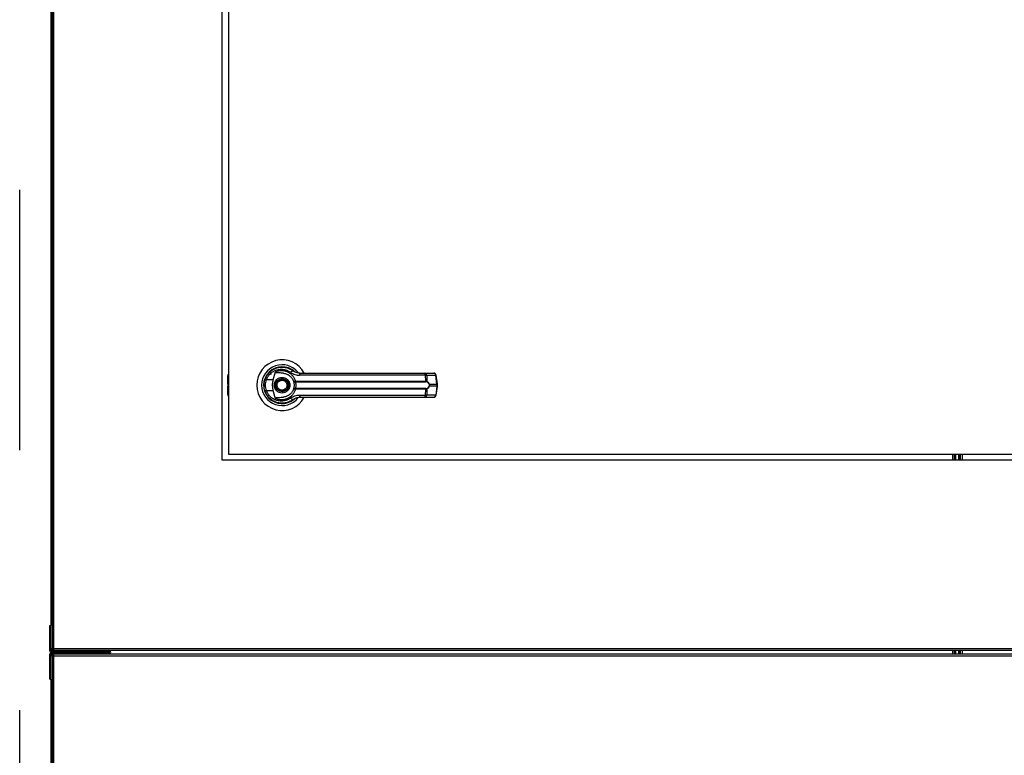
# Model space of a CAD drawing. Units: inches. Extents: x 0.3 to 10.6, y 0.4 to 8.2.
# Drawn here: x 5.8 to 6.2, y 3.2 to 3.5 of the extents above; entities that cross this region are included whole.
import ezdxf

# ---------------------------------------------------------------- set-up
doc = ezdxf.new("R2010")
doc.units = ezdxf.units.IN
doc.header["$MEASUREMENT"] = 0
doc.linetypes.add('HIDDEN', pattern=[0.07500000000000001, 0.05, -0.025])
doc.layers.add('SERVICE_AREA_LINE', color=7, linetype='HIDDEN')
doc.styles.add('SLDTEXTSTYLE0', font='GOTHIC.TTF', dxfattribs={"width": 0.913})
doc.dimstyles.new('SLDDIMSTYLE1', dxfattribs={"dimtxt": 0.08333333333333333, "dimasz": 0.1, "dimexe": 0, "dimexo": 0.0625, "dimgap": 0.02083333333333333, "dimtad": 0, "dimtih": 1, "dimtoh": 1, "dimlfac": 85, "dimrnd": 1e-09, "dimzin": 12, "dimdsep": 46, "dimlunit": 5, "dimtxsty": 'SLDTEXTSTYLE0', "dimsah": 1, "dimcen": 0.09, "dimadec": 0, "dimazin": 3, "dimtfac": 1, "dimtdec": 3, "dimtofl": 0, "dimtmove": 0, "dimatfit": 3, "dimfxl": 1, "dimfrac": 2, "dimtolj": 1, "dimtzin": 12, "dimarcsym": 0})

# ---------------------------------------------------------------- blocks, each defined once
blk = doc.blocks.new('_D_1')
at = {"layer": 'SERVICE_AREA_LINE'}
for p, q in [((5.818831608235808, 3.115510993689677), (5.818831608235808, 4.82019559458524)), ((7.889586902355529, 3.679041581930847), (7.889586902355529, 4.82019559458524)), ((5.818831608235808, 4.695195594585241), (6.493641010972524, 4.695195594585241)), ((7.889586902355529, 4.695195594585241), (7.12774591907185, 4.69519559458524))]:
    blk.add_line(p, q, dxfattribs=at)
for points in [[(5.818831608235808, 4.695195594585241), (5.918831608235807, 4.680195594585241), (5.918831608235807, 4.71019559458524)], [(7.889586902355529, 4.695195594585241), (7.78958690235553, 4.71019559458524), (7.78958690235553, 4.680195594585241)]]:
    blk.add_solid(points, dxfattribs=at)
at = {"layer": 'SERVICE_AREA_LINE', "char_height": 0.08333333333333333, "attachment_point": 1, "style": 'SLDTEXTSTYLE0'}
for s, insert in [(' Overall', (6.712776812830375, 4.735437200209445)), ('176"', (6.493641010972524, 4.735437200209445))]:
    blk.add_mtext(s, dxfattribs=dict(at, insert=insert))

msp = doc.modelspace()

# ---------------------------------------------------------------- linework, layer by layer
at = {"color": 7, "linetype": 'Continuous', "lineweight": 25}
for p, q in [((5.83083153120599, 3.69581156318473), (5.83083153120599, 3.248103545498896)), ((5.831302184278769, 3.695963735858191), (5.831302184278769, 3.238983013369865)), ((5.832008053457842, 3.239135130828278), (5.832008053457842, 3.69581156318473)), ((5.896650960971968, 3.31159096769462), (5.896650960971968, 3.641002787085487)), ((5.899004005475671, 3.63864985301188), (5.899004005475671, 3.313943956983276)), ((5.898749132812139, 3.341545794046067), (5.898749132812139, 3.344004133647118)), ((5.914646649554826, 3.345359994376256), (5.915475317001596, 3.344531382144534)), ((5.916239272411612, 3.34243293422912), (5.917112774477705, 3.345603658384958)), ((5.921908091003369, 3.344425755756895), (5.921920238314021, 3.344446792690346)), ((5.922186153987239, 3.344265797761607), (5.921913833368404, 3.344435749680661)), ((5.974721063962222, 3.344200699219513), (5.926343405413297, 3.344200699219513)), ((5.974433724850214, 3.345046317686151), (5.977900567310758, 3.345046317686151)), ((5.974836573843527, 3.3419689621772), (5.974721063962222, 3.344200699219513)), ((5.975148207576842, 3.344200699219513), (5.975266367780472, 3.341910268580724)), ((5.975148207576842, 3.344200699219513), (5.978615050037384, 3.344200699219513)), ((5.979064500531569, 3.340818225352963), (5.978615050037384, 3.344200699219513)), ((5.979268354490356, 3.340859470994137), (5.978818903996173, 3.344241944860687)), ((5.898749132812139, 3.340815298955397), (5.898749132812139, 3.341545794046067)), ((5.898749132812139, 3.340815298955397), (5.898749132812139, 3.340013742097403)), ((5.898749132812139, 3.339283247006733), (5.898749132812139, 3.340013742097403)), ((5.898749132812139, 3.336824907405682), (5.898749132812139, 3.339283247006733)), ((5.916239272411612, 3.34243293422912), (5.913567526648397, 3.34243293422912)), ((5.924548253758884, 3.341946213577249), (5.924739297826437, 3.3419689621772)), ((5.924768893092392, 3.341740758382058), (5.924622021063581, 3.341735016017022)), ((5.924739297826437, 3.3419689621772), (5.974836573843527, 3.3419689621772)), ((5.924768893092392, 3.341740758382058), (5.974796377288274, 3.341740758382058)), ((5.97617653263872, 3.340818225352963), (5.979064500531569, 3.340818225352963)), ((5.979064500531569, 3.340010815699836), (5.97617653263872, 3.340010815699836)), ((5.979064500531569, 3.340010815699836), (5.978615050037384, 3.336628341833287)), ((5.978818903996173, 3.336587096192113), (5.979268354490356, 3.339969570058662)), ((5.979064500531569, 3.340818225352963), (5.979064500531569, 3.340010815699836)), ((5.979268354490356, 3.339969625273711), (5.979268354490356, 3.340859415779089)), ((5.912891031875088, 3.338411953542578), (5.913093560672712, 3.337829213921494)), ((5.913567526648397, 3.33839610682368), (5.916239272411612, 3.33839610682368)), ((5.917112774477705, 3.335225382667842), (5.916239272411612, 3.33839610682368)), ((5.924739297826437, 3.338860078875599), (5.924548253758884, 3.338882827475551)), ((5.924768893092392, 3.339088282670743), (5.924622021063581, 3.339094025035779)), ((5.974836573843527, 3.338860078875599), (5.924739297826437, 3.338860078875599)), ((5.974796377288274, 3.339088282670743), (5.924768893092392, 3.339088282670743)), ((5.926343405413297, 3.336628341833287), (5.974721063962222, 3.336628341833287)), ((5.974433724850214, 3.335782723366649), (5.977900567310758, 3.335782723366649)), ((5.974721063962222, 3.336628341833287), (5.974836573843527, 3.338860078875599)), ((5.975266367780472, 3.338918772472076), (5.975148207576842, 3.336628341833287)), ((5.978615050037384, 3.336628341833287), (5.975148207576842, 3.336628341833287)), ((5.917155842215477, 3.333950743274937), (5.917044749538044, 3.333950743274937)), ((5.922139773346561, 3.333950743274937), (5.922058055074892, 3.333950743274937)), ((5.922301001287964, 3.334016670042758), (5.922139773346561, 3.333950743274937)), ((5.923504689343641, 3.334617299339531), (5.923790261574099, 3.334820601147834)), ((5.899004005475671, 3.313943956983276), (6.459003971445533, 3.313943956983276)), ((6.177890466579004, 3.31159096769462), (6.177890466579004, 3.313943956983276)), ((6.178361009221686, 3.31159096769462), (6.178361009221686, 3.313943956983276)), ((6.179348475147729, 3.313943956983276), (6.179348475147729, 3.31159096769462)), ((6.179646857269421, 3.313943956983276), (6.179646857269421, 3.31159096769462)), ((6.180117510342201, 3.31159096769462), (6.180117510342201, 3.313943956983276)), ((6.46135690551914, 3.31159096769462), (5.896650960971968, 3.31159096769462)), ((5.830361098993404, 3.248103545498896), (5.83083153120599, 3.248103545498896)), ((5.830361098993404, 3.238515341909701), (5.830361098993404, 3.248103545498896)), ((5.83083153120599, 3.238515341909701), (5.83083153120599, 3.248103545498896)), ((5.83083153120599, 3.238515341909701), (5.830361098993404, 3.238515341909701)), ((5.831066968172476, 3.238280015373311), (5.831066968172476, 3.237809472730629)), ((5.853396596336354, 3.238280015373311), (5.831066968172476, 3.238280015373311)), ((5.853396596336354, 3.237809472730629), (5.831066968172476, 3.237809472730629)), ((5.831066968172476, 3.237763147304999), (5.853396596336354, 3.237763147304999)), ((5.831066968172476, 3.237292549447268), (5.831066968172476, 3.237763147304999)), ((5.831066968172476, 3.237292549447268), (5.853396596336354, 3.237292549447268)), ((5.831772837351549, 3.238983013369865), (5.831302184278769, 3.238983013369865)), ((5.831302184278769, 3.238476028795222), (5.831302184278769, 3.238280015373311)), ((5.831302184278769, 3.237809472730629), (5.831302184278769, 3.237763147304999)), ((5.831302184278769, 3.237292549447268), (5.831302184278769, 3.237096536025358)), ((5.831537400385063, 3.238899804291888), (5.831537400385063, 3.238429206434157)), ((5.831537400385063, 3.238899804291888), (5.831855880784381, 3.238899804291888)), ((5.831537400385063, 3.238429206434157), (5.831855880784381, 3.238429206434157)), ((5.831537400385063, 3.236672760528692), (5.831537400385063, 3.237143358386423)), ((5.831855880784381, 3.237143358386423), (5.831537400385063, 3.237143358386423)), ((5.831772837351549, 3.238899804291888), (5.831772837351549, 3.238983013369865)), ((5.831939145077406, 3.238983013369865), (5.831772837351549, 3.238983013369865)), ((5.831772837351549, 3.238280015373311), (5.831772837351549, 3.238429206434157)), ((5.831772837351549, 3.237763147304999), (5.831772837351549, 3.237809472730629)), ((5.831772837351549, 3.237143358386423), (5.831772837351549, 3.237292549447268)), ((5.831855880784381, 3.238899804291888), (5.831855880784381, 3.238429206434157)), ((6.526151985706726, 3.238429206434157), (5.831855880784381, 3.238429206434157)), ((5.831855880784381, 3.237143358386423), (6.526151985706726, 3.237143358386423)), ((5.831855880784381, 3.236672760528692), (5.831855880784381, 3.237143358386423)), ((6.525999813033265, 3.239135130828278), (5.832008053457842, 3.239135130828278)), ((5.853396596336354, 3.237809472730629), (5.853396596336354, 3.238280015373311)), ((5.853396596336354, 3.237763147304999), (5.853396596336354, 3.237292549447268)), ((6.177890466579004, 3.237143358386423), (6.177890466579004, 3.238429206434157)), ((6.178361009221686, 3.237143358386423), (6.178361009221686, 3.238429206434157)), ((6.179348475147729, 3.238429206434157), (6.179348475147729, 3.237143358386423)), ((6.179646857269421, 3.238429206434157), (6.179646857269421, 3.237143358386423)), ((6.180117510342201, 3.237143358386423), (6.180117510342201, 3.238429206434157)), ((5.830361098993404, 3.227469019321684), (5.830361098993404, 3.237057222910879)), ((5.83083153120599, 3.237057222910879), (5.830361098993404, 3.237057222910879)), ((5.83083153120599, 3.227469019321684), (5.83083153120599, 3.237057222910879)), ((5.831302184278769, 3.236589551450714), (5.831302184278769, 2.779608891079318)), ((5.831772837351549, 3.236589551450714), (5.831302184278769, 3.236589551450714)), ((5.831855880784381, 3.236672760528692), (5.831537400385063, 3.236672760528692)), ((5.831772837351549, 3.236589551450714), (5.831772837351549, 3.236672760528692)), ((5.831772837351549, 3.236589551450714), (5.831939145077406, 3.236589551450714)), ((5.832008053457842, 2.779760994733969), (5.832008053457842, 3.23643748920735)), ((5.832008053457842, 3.23643748920735), (6.525999813033265, 3.23643748920735)), ((5.830361098993404, 3.227469019321684), (5.83083153120599, 3.227469019321684)), ((5.83083153120599, 3.227469019321684), (5.83083153120599, 2.779760994733969))]:
    msp.add_line(p, q, dxfattribs=at)
at = {"color": 8, "linetype": 'Continuous', "lineweight": 25}
for p, q in [((5.898749132812139, 3.341545794046067), (5.899004005475671, 3.341691893064201)), ((5.899004005475671, 3.340961397973531), (5.898749132812139, 3.340815298955397)), ((5.898749132812139, 3.340013742097403), (5.899004005475671, 3.339867643079269)), ((5.899004005475671, 3.339137147988599), (5.898749132812139, 3.339283247006733)), ((6.177184597399932, 3.31159096769462), (6.177184597399932, 3.313943956983276)), ((6.179583801684119, 3.31159096769462), (6.179583801684119, 3.313943956983276)), ((6.180823379521272, 3.313943956983276), (6.180823379521272, 3.31159096769462)), ((5.832478706530622, 3.238429206434157), (5.832478706530622, 3.238280015373311)), ((5.832478706530622, 3.237809472730629), (5.832478706530622, 3.237763147304999)), ((5.832478706530622, 3.237292549447268), (5.832478706530622, 3.237143358386423)), ((6.177184597399932, 3.237143358386423), (6.177184597399932, 3.238429206434157)), ((6.179583801684119, 3.237143358386423), (6.179583801684119, 3.238429206434157)), ((6.180823379521272, 3.238429206434157), (6.180823379521272, 3.237143358386423))]:
    msp.add_line(p, q, dxfattribs=at)
at = {"color": 7, "linetype": 'Continuous', "lineweight": 25, "flags": 128}
for points in [[(5.912599938139788, 3.340572628817566), (5.912618711256252, 3.339879127809342), (5.912657582650343, 3.339505432361598)], [(5.912988210360315, 3.34271734694356), (5.912782147799591, 3.342008109646534), (5.912683423293006, 3.34150256066315)]]:
    msp.add_lwpolyline(points, dxfattribs=at)
at = {"color": 7, "linetype": 'Continuous', "lineweight": 25}
for radius in [0.002547475683186059, 0.002362204724408584]:
    msp.add_circle((5.919592196471139, 3.340414523101484), radius, dxfattribs=at)
for centre, radius, start, end in [((5.919592196471139, 3.340414523101483), 0.009726725335804008, 28.60337455696835, 180), ((5.91959219647114, 3.340414523101483), 0.007838719964819774, 37.89041259384922, 180), ((5.91959219647114, 3.340414523101483), 0.007086614173228159, 46.61992919322577, 311.3137341571034), ((5.899675568402587, 3.344004147927789), 0.0009263547938864747, 136.4688478322885, 179.9999999998627), ((5.91959219647114, 3.340414523101483), 0.006993978693839808, 50.7469114160067, 65.64642776663595), ((5.924073164694001, 3.344802589993158), 0.001211025338056849, 104.943243905992, 155.1097252893397), ((5.927459180192689, 3.344387230671753), 0.001131259183831461, 144.3654181193859, 189.4907481455401), ((5.973839827671281, 3.34437288505821), 0.0008979005309722687, 348.9441981524873, 48.59107536686832), ((5.974327977038243, 3.344232318121247), 0.000820839747697036, 357.7924096095547, 82.59808073729555), ((5.977794675709877, 3.344232196630653), 0.0008209787598605802, 357.80126864581, 82.58922170078748), ((5.977900611572384, 3.344119942277028), 0.0009263547938864747, 7.568826313228532, 90), ((5.919592196471139, 3.340414523101483), 0.00972672533580364, 180, 331.471099785615), ((5.91959219647114, 3.340414523101483), 0.007838719964819774, 180, 322.3044359959845), ((5.914732606939207, 3.346212639725531), 0.003955197305271774, 244.2461524125676, 252.8682785493051), ((5.924922036103449, 3.341958287124667), 0.0003739772876200479, 181.8500683254673, 216.6566124877449), ((5.925346890721241, 3.341931738639254), 0.0006087320573072107, 176.4942161619971, 198.2844345609163), ((5.974379720749755, 3.341931791686875), 0.0004583627326041507, 335.3689666593846, 4.65145452035982), ((5.974965132874267, 3.341953509094543), 0.0003043225439429202, 302.3312108291886, 351.8313250241716), ((5.975870960861196, 3.341244965343271), 0.0005248629635881849, 292.6338175355822, 305.604966299275), ((5.975870960861187, 3.339584075709511), 0.0005248629636079303, 54.39503370095943, 67.36618246416177), ((5.899675568402595, 3.336824898275172), 0.0009263547938864747, 179.9999999998627, 223.5311521669337), ((5.914725352148927, 3.334634872756727), 0.003935408694924014, 107.1100026068227, 115.7755664313128), ((5.924073164694001, 3.33602645105964), 0.001211025338055501, 204.8902747105658, 255.0567560939817), ((5.924922036103452, 3.338870753928132), 0.0003739772876236274, 143.3433875124171, 178.149931674415), ((5.925346890721246, 3.338897302413546), 0.0006087320573125298, 161.7155654391624, 183.505783837973), ((5.927459180192691, 3.336441810381047), 0.001131259183832986, 170.5092518544533, 215.6345818805625), ((5.97383982767128, 3.33645615599459), 0.0008979005309727976, 311.4089246331937, 11.05580184755833), ((5.974327977038241, 3.336596722931553), 0.0008208397476974994, 277.4019192628282, 2.207590390472333), ((5.974379720749752, 3.338897249365924), 0.0004583627326070173, 355.3485454797787, 24.63103334067926), ((5.974965132874263, 3.338875531958255), 0.0003043225439475467, 8.168674976124276, 57.66878917037405), ((5.977794675709876, 3.336596844422147), 0.0008209787598615018, 277.4107782992788, 2.19873135425039), ((5.977900611572381, 3.33670910392594), 0.0009263547938866567, 270.0000000000008, 352.4311736868067), ((5.919592196471141, 3.340414523101484), 0.006947660954145136, 300.6054065056321, 306.892964289593), ((5.83106690235345, 3.238515329030105), 0.0007058823529408897, 180, 270.0000000000008), ((5.83106690235345, 3.237057246584529), 0.0007058823529408897, 90, 180), ((5.83106690235345, 3.238515329030105), 0.0002352941176475554, 180, 270.0000000000008), ((5.83106690235345, 3.237057246584529), 0.0002352941176475554, 90, 180), ((5.853396684660073, 3.237786287807317), 0.0004937471051413844, 270.0000000000008, 90), ((5.853396684660073, 3.237786287807317), 2.315886984716187e-05, 270.0000000000008, 90)]:
    msp.add_arc(centre, radius, start, end, dxfattribs=at)
at = {"color": 8, "linetype": 'Continuous', "lineweight": 25}
for centre, radius, start, end in [((5.978554395397133, 3.345024871357006), 0.000826401051308261, 274.2090733936993, 288.6673349400155), ((5.979003845891337, 3.341642397490357), 0.0008264010512081963, 274.2090733928499, 288.6673349408031), ((5.979003845891337, 3.339186643562443), 0.0008264010512077534, 71.33266505918783, 85.7909266071487), ((5.97855439539713, 3.33580416969578), 0.0008264010513229978, 71.33266506013553, 85.79092660619189)]:
    msp.add_arc(centre, radius, start, end, dxfattribs=at)
at = {"color": 7, "linetype": 'Continuous', "lineweight": 25}
for points, knots in [([(5.913014051002979, 3.342650315874772), (5.913230195614775, 3.343165111067024), (5.913663139458299, 3.344196260570629), (5.914747740310549, 3.345480243953668), (5.916066542909125, 3.346477188712494), (5.917574188474473, 3.347128511494475), (5.919182428192671, 3.347414556503588), (5.92080601128061, 3.347315213650347), (5.922385204754603, 3.346864041038299), (5.923301137522206, 3.346270557697812), (5.923760887168337, 3.345972660553587)], [0, 0, 0, 0, 0.1247381719956649, 0.2498541285347386, 0.3749449279578951, 0.4996776580205111, 0.6246171221219728, 0.7497499757635829, 0.8743877671417669, 1, 1, 1, 1]), ([(5.913567526648397, 3.34243293422912), (5.913760044831992, 3.342885536057056), (5.914144089114252, 3.343788407364652), (5.915102358968606, 3.344902275103115), (5.916259951173435, 3.345761733229394), (5.91757915400165, 3.346319981238456), (5.918982788171905, 3.346562311864176), (5.920398811238472, 3.346473565381091), (5.921774223914755, 3.346082831506425), (5.92257513240062, 3.345568724644238), (5.922974624878756, 3.345312288574417)], [0, 0, 0, 0, 0.12499102783415, 0.2493379517559604, 0.3739738366436045, 0.4993307021516419, 0.6244330914114296, 0.7496511360357364, 0.8751261975259316, 1, 1, 1, 1]), ([(5.916581605711851, 3.340414548133924), (5.916621811203331, 3.340793240232399), (5.916683662195013, 3.341375809452928), (5.917059108259387, 3.342076881578687), (5.917447562300846, 3.342558633280391), (5.917929942451328, 3.342949676157913), (5.918630918443185, 3.343313243200752), (5.919592210062451, 3.343497859060059), (5.920553505799264, 3.343313352428519), (5.921254409599131, 3.342949618772955), (5.921736729178462, 3.34255856953056), (5.922125435644391, 3.342076957173532), (5.922500838797106, 3.341375792152693), (5.922562703056657, 3.340793233416913), (5.922602917172755, 3.340414548133924)], [0, 0, 0, 0, 0.1197246691807878, 0.1841810470397243, 0.2499901645307816, 0.3158194617766883, 0.380278347569655, 0.4999915048516572, 0.6197276859714986, 0.6841657595623905, 0.7499950568082971, 0.8158189529602757, 0.8802753308192123, 1, 1, 1, 1]), ([(5.920210117834185, 3.345004906399832), (5.919592923297293, 3.345055627788012), (5.918830614049349, 3.345118274783355), (5.917970550630388, 3.345132094361586), (5.917640497409984, 3.345155449976942), (5.917410391559192, 3.345193589368973), (5.917249747606279, 3.345257674183262), (5.917161414658302, 3.345324798636266), (5.91711230364016, 3.345402231124245), (5.917091087559738, 3.3454971943453), (5.917104709676638, 3.345564067176013), (5.917112774477705, 3.345603658384958)], [0, 0, 0, 0, 0.5495596702671526, 0.678772078980594, 0.763287053968041, 0.8433896767943498, 0.8845964980967755, 0.9157188573417178, 0.9401055621043688, 0.9645402597718445, 1, 1, 1, 1]), ([(5.917112774477705, 3.345603658384958), (5.917487106039281, 3.345736158617529), (5.918236908014879, 3.34600156219646), (5.919425774744068, 3.346090807856763), (5.920603955267912, 3.345950381853587), (5.921729589875437, 3.345563605542185), (5.922756971942543, 3.344948552099992), (5.923632551511945, 3.344123001854041), (5.924336347934801, 3.343125009345582), (5.924604981604419, 3.342354310061281), (5.924739297826437, 3.3419689621772)], [0, 0, 0, 0, 0.1248634468119305, 0.2501067735398647, 0.3747048278297021, 0.4999259624711635, 0.6246884570691149, 0.7495450317312371, 0.8747730871874068, 1, 1, 1, 1]), ([(5.920210117834185, 3.345004906399832), (5.920619294391839, 3.34491710808212), (5.921436433139997, 3.344741772017325), (5.922533223373291, 3.344060951626239), (5.923433317473986, 3.343136545673884), (5.923786040808158, 3.342347478973632), (5.923955464998988, 3.341968465241765)], [0, 0, 0, 0, 0.2509836744508958, 0.5012224716018596, 0.7604213530369405, 1, 1, 1, 1]), ([(5.922974624878756, 3.345312288574417), (5.92348958908874, 3.344991942491635), (5.924518580392474, 3.344351833282148), (5.925735499827994, 3.344251046644475), (5.926343405413297, 3.344200699219514)], [0, 0, 0, 0, 0.5004553567316137, 1, 1, 1, 1]), ([(5.926539750125498, 3.345046317686151), (5.926038766838269, 3.345091747823902), (5.925287793966508, 3.345159847502837), (5.924441169898362, 3.345534224377773), (5.924034928024253, 3.345776222615165), (5.92383904512068, 3.345914971087076), (5.923783332656859, 3.345955862691631), (5.923766551298792, 3.34596842160457), (5.923760887168337, 3.345972660553587)], [0, 0, 0, 0, 0.5001394182388401, 0.7497079139570876, 0.9299994835398874, 0.9787622039130917, 0.99283170961757, 1, 1, 1, 1]), ([(5.926539750125497, 3.345046317686151), (5.92867736044917, 3.345046317686151), (5.932953203977059, 3.345046317686151), (5.939459868871944, 3.34504631768615), (5.943815714499277, 3.345046317686151), (5.945993336846985, 3.345046317686151)], [0, 0, 0, 0, 0.3332992457038293, 0.6666956118285106, 1, 1, 1, 1]), ([(5.945993336846985, 3.345046317686151), (5.94839978252107, 3.345046317686151), (5.953220249679416, 3.345046317686151), (5.96040639349326, 3.345046317686151), (5.967514893185191, 3.345046317686151), (5.972129869784831, 3.345046317686151), (5.974433724850214, 3.345046317686151)], [0, 0, 0, 0, 0.2496065671845359, 0.4999989289503449, 0.7503931005142205, 1, 1, 1, 1]), ([(5.974721063962222, 3.344200699219513), (5.974815570061002, 3.344202630607448), (5.974978306639711, 3.344205956397727), (5.975098016772364, 3.344202252253936), (5.975148207576842, 3.344200699219513)], [0, 0, 0, 0, 0.5807305249293563, 1, 1, 1, 1]), ([(5.912644551898915, 3.340414548133924), (5.912661045238863, 3.340803503567728), (5.912693296302425, 3.341564066707608), (5.912908771027866, 3.342293780849445), (5.913014051002979, 3.342650315874772)], [0, 0, 0, 0, 0.5114045283143788, 1, 1, 1, 1]), ([(5.913014051002979, 3.338178725178028), (5.912908771022138, 3.338535260232439), (5.912693291071405, 3.339264992089772), (5.912661043721102, 3.340025574072484), (5.912644551898915, 3.340414548133924)], [0, 0, 0, 0, 0.4885836500462107, 1, 1, 1, 1]), ([(5.913567526648397, 3.33839610682368), (5.913475061976607, 3.338726230781074), (5.91329003010698, 3.339386844741665), (5.913219475757836, 3.340415895230173), (5.913290568479213, 3.341444384111144), (5.913475164825233, 3.342103266064955), (5.913567526648397, 3.34243293422912)], [0, 0, 0, 0, 0.250186679203684, 0.5006507687005658, 0.7501532051257058, 1, 1, 1, 1]), ([(5.916239272411612, 3.33839610682368), (5.916147149812179, 3.338812491963332), (5.915960227040864, 3.339657364608222), (5.915939843313241, 3.341031030417535), (5.916135432897818, 3.341946765680457), (5.916239272411612, 3.34243293422912)], [0, 0, 0, 0, 0.3131139610763798, 0.6353286783183257, 1, 1, 1, 1]), ([(5.922602917172754, 3.340414548133924), (5.922562706765126, 3.340035842771827), (5.922500849251302, 3.339453262948524), (5.922125432412375, 3.338752088191336), (5.921736749018637, 3.338270463630978), (5.921254375690251, 3.337879493636725), (5.920553533746959, 3.337515652828862), (5.919592210060433, 3.337331206322822), (5.918630890511211, 3.337515762066196), (5.917929976358787, 3.3378794362584), (5.917447542468535, 3.338270399889102), (5.917059111490905, 3.338752163785642), (5.916683651739722, 3.339453245647423), (5.916621807494342, 3.340035835955931), (5.916581605711851, 3.340414548133924)], [0, 0, 0, 0, 0.1197292860035305, 0.1841850506102292, 0.2500083204990984, 0.3158332971538285, 0.3802734535793958, 0.5000084955027223, 0.6197205138072633, 0.6841814813664855, 0.7500064580212156, 0.815814949389771, 0.8802707139964696, 1, 1, 1, 1]), ([(5.917838079353824, 3.339687089870917), (5.917769985495656, 3.339917470214457), (5.917665237974884, 3.340271860029774), (5.91771454684261, 3.340771109257882), (5.917824582927966, 3.341145617432634), (5.91801107846173, 3.341490026933069), (5.918331628962888, 3.341871317961093), (5.918847213263, 3.342211046711902), (5.919451939717221, 3.342335754547693), (5.919948168758801, 3.342293311072589), (5.92032369466514, 3.342181866008386), (5.920666520776463, 3.341995216634521), (5.921054700494746, 3.341677355865568), (5.921231509232388, 3.341352877764787), (5.921346443530783, 3.341141951181883)], [0, 0, 0, 0, 0.1197345805256234, 0.1841854874760988, 0.2500028826674526, 0.315817414237023, 0.3802700450660358, 0.5000167275358939, 0.6197111492673051, 0.6841898248009318, 0.7499805083395569, 0.8158239745904057, 0.8802766054194184, 1, 1, 1, 1]), ([(5.921346443530783, 3.341141951181883), (5.92141444144258, 3.340911565446848), (5.921519038421305, 3.340557177331251), (5.921469748192951, 3.340057953613592), (5.921359726932399, 3.339683441286128), (5.921173242910439, 3.339339013768428), (5.920852660828275, 3.338957848306793), (5.920337245768608, 3.338617880115507), (5.919732491931276, 3.338493276182295), (5.919236226433863, 3.338535789022291), (5.918860706939859, 3.338647068284103), (5.918517968206986, 3.338833899123338), (5.918129813850952, 3.339151668394223), (5.917953010288254, 3.339476156672285), (5.917838079353823, 3.339687089870917)], [0, 0, 0, 0, 0.1197316625909104, 0.1841758053137507, 0.2500046500942005, 0.3158217267003539, 0.3802697429335256, 0.4999951087515608, 0.6197305439855252, 0.6841746867083656, 0.7500035314888153, 0.8158168525352729, 0.8802719757364019, 0.9999999999999999, 0.9999999999999999, 0.9999999999999999, 0.9999999999999999]), ([(5.923955464998988, 3.341968465241765), (5.923967672158015, 3.341955170377901), (5.923992145933689, 3.341928515894648), (5.924117539693945, 3.341911881563596), (5.92429998236219, 3.341911499941527), (5.924464983318141, 3.341934570593865), (5.924548253758884, 3.341946213577249)], [0, 0, 0, 0, 0.2465956361061026, 0.4943923698770861, 0.7448368104215611, 1, 1, 1, 1]), ([(5.923955464998988, 3.341968465241765), (5.923974711008567, 3.34193535752533), (5.924013152997699, 3.341869228156009), (5.924159028151388, 3.341792005988183), (5.924361884641242, 3.341735730494946), (5.9245347363759, 3.341735255748859), (5.924622021063581, 3.341735016017022)], [0, 0, 0, 0, 0.2485181104406226, 0.49639019776085, 0.7456928946164754, 1, 1, 1, 1]), ([(5.923955464998988, 3.341968465241765), (5.923989462879982, 3.34186766552245), (5.924057145364623, 3.341666994914317), (5.924148402013819, 3.341278694432768), (5.924211524924223, 3.34085736472862), (5.924219859856121, 3.34056224035544), (5.924224030994529, 3.340414548133924)], [0, 0, 0, 0, 0.2511432065986565, 0.4999722255132188, 0.7497657952229287, 0.9999999999999999, 0.9999999999999999, 0.9999999999999999, 0.9999999999999999]), ([(5.924224030994529, 3.340414548133924), (5.924219937825132, 3.340267288846438), (5.924211735753497, 3.339972204253573), (5.924148304863889, 3.339549917762419), (5.92405687625058, 3.339161324616794), (5.923989226554532, 3.338960700278011), (5.923955464998988, 3.338860575811036)], [0, 0, 0, 0, 0.2494947664414164, 0.4999485114588454, 0.7504420996272394, 1, 1, 1, 1]), ([(5.924622021063581, 3.341735016017022), (5.924632650425114, 3.341710555899169), (5.924655200849148, 3.341658663221716), (5.924730734386197, 3.341502978643975), (5.924831577521743, 3.341238688682209), (5.924917043080327, 3.340848953292856), (5.924948241088703, 3.340414414148488), (5.924916966469269, 3.339979589644583), (5.924831490713133, 3.33958983907835), (5.924730548219073, 3.339325677458318), (5.924655144626876, 3.33917025180729), (5.92463264903636, 3.339118483034017), (5.924622021063581, 3.339094025035779)], [0, 0, 0, 0, 0.04676918752987006, 0.09922185894441848, 0.2197817352615081, 0.3557650459537673, 0.5001010678753812, 0.6442401954573995, 0.7805267529643106, 0.9010064747825438, 0.95323081247013, 1, 1, 1, 1]), ([(5.975127888439021, 3.341696365483124), (5.975079377141257, 3.341709720980926), (5.974980453979699, 3.341736955215582), (5.974858517091538, 3.341739474525776), (5.974796377288274, 3.341740758382058)], [0, 0, 0, 0, 0.490393725793361, 1, 1, 1, 1]), ([(5.974836573843527, 3.3419689621772), (5.974919233137528, 3.341967466873992), (5.975083825552254, 3.341964489404018), (5.975205699605085, 3.341928288950309), (5.975266367780472, 3.341910268580724)], [0, 0, 0, 0, 0.5022059743002154, 1, 1, 1, 1]), ([(5.976072949207873, 3.340760525627358), (5.976017075405787, 3.340875946148366), (5.975905259411441, 3.34110692846642), (5.975596977615233, 3.341463600924508), (5.975315414321281, 3.341603314137181), (5.975127888439021, 3.341696365483124)], [0, 0, 0, 0, 0.2501358604560082, 0.5005778900689344, 0.9999999999999999, 0.9999999999999999, 0.9999999999999999, 0.9999999999999999]), ([(5.975127888439021, 3.339132675569677), (5.975316051353863, 3.339226156103263), (5.975598223109069, 3.339366340827028), (5.975906310234068, 3.339723637415248), (5.976017558149473, 3.339953877429494), (5.976072949207873, 3.340068515425441)], [0, 0, 0, 0, 0.5012376079728997, 0.7516629710825369, 1, 1, 1, 1]), ([(5.975266367780472, 3.341910268580724), (5.975444894195498, 3.341792418431202), (5.975713291048018, 3.341615242357867), (5.976013319456411, 3.341203831445404), (5.976122037134503, 3.340946975973097), (5.97617653263872, 3.340818225352963)], [0, 0, 0, 0, 0.4976757787268137, 0.7482064352524943, 1, 1, 1, 1]), ([(5.97617653263872, 3.340010815699836), (5.976122640485076, 3.33988329877408), (5.976014563857263, 3.339627573248319), (5.975714942723861, 3.339215290513029), (5.975445707484562, 3.339037320015816), (5.975266367780472, 3.338918772472076)], [0, 0, 0, 0, 0.2493004452641625, 0.4999531400214351, 1, 1, 1, 1]), ([(5.976072949207873, 3.340760525627358), (5.976092118653422, 3.340705373556696), (5.976130374880775, 3.340595307245756), (5.976147628985465, 3.340414990643523), (5.976130138434097, 3.340234383003451), (5.976092112950821, 3.340124096587111), (5.976072949207873, 3.340068515425441)], [0, 0, 0, 0, 0.2504293126657234, 0.4997787075801934, 0.7479029471872572, 1, 1, 1, 1]), ([(5.97617653263872, 3.340818225352963), (5.976195985230059, 3.34075208020616), (5.976234202283536, 3.340622129775983), (5.976250221720147, 3.340414637151803), (5.976234520819478, 3.340207018237544), (5.976196096174388, 3.340077008763571), (5.97617653263872, 3.340010815699836)], [0, 0, 0, 0, 0.2544089184901389, 0.499818202786018, 0.7453372852729105, 1, 1, 1, 1]), ([(5.923760887168336, 3.334856380499214), (5.923304255055111, 3.334560206300893), (5.922389526693792, 3.333966908258007), (5.920812557007362, 3.333514812179392), (5.91918857450423, 3.333414418687048), (5.917580151677812, 3.333698572754649), (5.916071996225554, 3.334348667439337), (5.91475359709022, 3.335343799399256), (5.913666572737385, 3.336626912556947), (5.913232176335769, 3.337659984381282), (5.913014051002979, 3.338178725178028)], [0, 0, 0, 0, 0.1248050863581827, 0.2500103449203306, 0.3749082716478075, 0.4996359557897101, 0.6248066989480379, 0.7496441199673509, 0.8742877255782202, 1, 1, 1, 1]), ([(5.922974624878756, 3.335516752478384), (5.9225751323779, 3.335260318509064), (5.921774223846487, 3.334746215857995), (5.920398812491155, 3.334355450582971), (5.918982792055016, 3.334266824243065), (5.917579148444304, 3.334509035655199), (5.916259951937327, 3.33506731456235), (5.91510235876596, 3.335926764161961), (5.914144089165171, 3.337040634137346), (5.913760044848995, 3.337943505145735), (5.913567526648397, 3.33839610682368)], [0, 0, 0, 0, 0.1248739313353452, 0.2503491223072756, 0.3755670290121079, 0.500668782573012, 0.6260257774408143, 0.7506617909442205, 0.8750088431836047, 1, 1, 1, 1]), ([(5.917112774477705, 3.335225382667842), (5.917105739911519, 3.335257748233809), (5.917091607944617, 3.335322768463189), (5.917107963455881, 3.335420102686898), (5.917161973535057, 3.335505625515834), (5.917270382188314, 3.335585927071624), (5.917640885114226, 3.335703774004418), (5.91864534436661, 3.335689306614293), (5.919567427417381, 3.335768757507223), (5.920210117834185, 3.335824134652969)], [0, 0, 0, 0, 0.02924665154640164, 0.05875454160353785, 0.08490469978158366, 0.1171943788804836, 0.1763389028083006, 0.4259095279801516, 1, 1, 1, 1]), ([(5.924739297826437, 3.338860078875599), (5.924605473676797, 3.33847589562534), (5.924337346001874, 3.337706152930068), (5.923634775136248, 3.33670877678601), (5.922759004887281, 3.335881957085037), (5.921731124425069, 3.335265961365365), (5.920604393554988, 3.334878767921198), (5.919426010412962, 3.334738231081553), (5.918236955243459, 3.33482737435736), (5.91748710239332, 3.335092854496396), (5.917112774477705, 3.335225382667842)], [0, 0, 0, 0, 0.1248407653528001, 0.2501287266883435, 0.3749314732323279, 0.4999985964202639, 0.6252453022332224, 0.7498675746428293, 0.8751334353207619, 1, 1, 1, 1]), ([(5.923955464998988, 3.338860575811036), (5.923786486912329, 3.338482337757021), (5.923434724805019, 3.337694958650208), (5.922536461300798, 3.336770846123643), (5.921439546500932, 3.33608830261343), (5.920620611723719, 3.335912337682973), (5.920210117834185, 3.335824134652969)], [0, 0, 0, 0, 0.239064802760725, 0.4976618002101462, 0.7482012399141125, 1, 1, 1, 1]), ([(5.922974624878756, 3.335516752478384), (5.923488036991359, 3.335836305935997), (5.924516816828612, 3.336476630046099), (5.925733771446966, 3.336577707191563), (5.926343405413297, 3.336628341833287)], [0, 0, 0, 0, 0.4990495478344532, 1, 1, 1, 1]), ([(5.923760887168337, 3.334856380499214), (5.92376243307264, 3.334857540191228), (5.923777261317438, 3.334868663905057), (5.923830217226731, 3.334908130395065), (5.924232805928281, 3.335191522332208), (5.925108480684439, 3.335650147351892), (5.926041236453877, 3.335736546906795), (5.926539750125497, 3.335782723366649)], [0, 0, 0, 0, 0.001959562140425291, 0.01879603223396056, 0.066980075388747, 0.501345149983924, 1, 1, 1, 1]), ([(5.924622021063581, 3.339094025035779), (5.924534643776179, 3.339093794054733), (5.924361724684934, 3.339093336944726), (5.924159033938274, 3.339037010874289), (5.924013155184796, 3.338959824460276), (5.92397471058876, 3.338893685407787), (5.923955464998988, 3.338860575811036)], [0, 0, 0, 0, 0.2545029231631804, 0.503659652317139, 0.7515291171373936, 1, 1, 1, 1]), ([(5.924548253758884, 3.338882827475551), (5.924464989635636, 3.338894470678417), (5.924300030564329, 3.338917537659213), (5.924117518843421, 3.338917159091789), (5.923992158631742, 3.338900528239875), (5.923967675594598, 3.338873870841144), (5.923955464998988, 3.338860575811036)], [0, 0, 0, 0, 0.2552248888686091, 0.5056398722482603, 0.7534443308237282, 1, 1, 1, 1]), ([(5.926539750125497, 3.335782723366649), (5.92867736044917, 3.33578272336665), (5.932953203977059, 3.33578272336665), (5.939459868871944, 3.335782723366649), (5.943815714499277, 3.335782723366649), (5.945993336846985, 3.335782723366649)], [0, 0, 0, 0, 0.3332992457038293, 0.6666956118285106, 1, 1, 1, 1]), ([(5.945993336846985, 3.335782723366649), (5.94839978252107, 3.335782723366649), (5.953220249679416, 3.335782723366649), (5.96040639349326, 3.335782723366649), (5.967514893185191, 3.335782723366649), (5.972129869784831, 3.335782723366649), (5.974433724850214, 3.335782723366649)], [0, 0, 0, 0, 0.2496065671845359, 0.4999989289503449, 0.7503931005142205, 1, 1, 1, 1]), ([(5.974721063962222, 3.336628341833287), (5.974815570025215, 3.336626441595319), (5.974978306414946, 3.33662316944688), (5.975098016744298, 3.336626813848563), (5.975148207576842, 3.336628341833287)], [0, 0, 0, 0, 0.58073097940725, 1, 1, 1, 1]), ([(5.974796377288274, 3.339088282670743), (5.974858513601183, 3.339089565380046), (5.974980426757865, 3.339092082091016), (5.975079372869343, 3.339119320128948), (5.975127888439021, 3.339132675569677)], [0, 0, 0, 0, 0.5096768437486207, 1, 1, 1, 1]), ([(5.975266367780472, 3.338918772472076), (5.975205688824891, 3.338900779787099), (5.975083762080585, 3.33886462574523), (5.974919225796658, 3.33886159920545), (5.974836573843527, 3.338860078875599)], [0, 0, 0, 0, 0.4976673159404768, 1, 1, 1, 1]), ([(5.831302184278769, 3.239016142398921), (5.831290475833307, 3.239017780644536), (5.831188137703286, 3.239032099795041), (5.831028254343295, 3.239059007906046), (5.830863152491716, 3.239097110478812), (5.830842074031359, 3.239122454496634), (5.83083153120599, 3.239135130828278)], [0, 0, 0, 0, 0.04128868084584796, 0.3608853457349757, 0.6803336640302567, 1, 1, 1, 1]), ([(5.83083153120599, 3.239135130828278), (5.830842216498073, 3.239042631467339), (5.830863579794697, 3.23885769583154), (5.831026546160845, 3.238624237910389), (5.831259947223548, 3.238461114388189), (5.831444917595459, 3.238439842235109), (5.831537400385063, 3.238429206434157)], [0, 0, 0, 0, 0.2500731291219389, 0.4999757042758121, 0.7499943301136126, 1, 1, 1, 1]), ([(5.831537400385063, 3.237143358386423), (5.831444914166053, 3.237132749253321), (5.831259923275035, 3.237111528870366), (5.83102656242824, 3.236948316799749), (5.830863588184785, 3.236714888588588), (5.830842218608479, 3.236529970749551), (5.83083153120599, 3.23643748920735)], [0, 0, 0, 0, 0.2500036976927147, 0.5000572765378921, 0.7499674757230884, 1, 1, 1, 1]), ([(5.832008053457842, 3.239135130828278), (5.831915562901117, 3.239122450916129), (5.831730570931576, 3.239097089603526), (5.831497247848303, 3.239059027329129), (5.831333916285152, 3.239021072259777), (5.831312762032525, 3.238995700168199), (5.831302184278769, 3.238983013369865)], [0, 0, 0, 0, 0.2499807558032801, 0.4999908531332714, 0.7499805961309085, 1, 1, 1, 1]), ([(5.831361595670876, 3.238983013369865), (5.831364639389739, 3.238978151737752), (5.831383961048466, 3.238947289887252), (5.83144667834486, 3.238911554046222), (5.831507175283894, 3.238903718858984), (5.831537400385062, 3.238899804291889)], [0, 0, 0, 0, 0.08555908534350054, 0.5431327667346217, 1, 1, 1, 1]), ([(5.832008053457842, 3.239135130828278), (5.831977188670809, 3.239122457612463), (5.831915510868989, 3.239097132438743), (5.831837874739544, 3.239059006315504), (5.831783401365289, 3.239021068229285), (5.831776359199393, 3.238995700159937), (5.831772837351549, 3.238983013369865)], [0, 0, 0, 0, 0.2502075388564231, 0.4999953823955438, 0.7499433823221575, 0.9999999999999999, 0.9999999999999999, 0.9999999999999999, 0.9999999999999999]), ([(5.831855880784381, 3.238429206434157), (5.831868635521935, 3.238439832053348), (5.83189414007021, 3.238461079187324), (5.831932062184101, 3.238624304217281), (5.831970074647064, 3.238857622265471), (5.831995392845068, 3.239042620599989), (5.832008053457842, 3.239135130828278)], [0, 0, 0, 0, 0.2500574961968209, 0.5000184015683353, 0.7499793069398497, 1, 1, 1, 1]), ([(5.831855880784381, 3.238899804291888), (5.831868631164334, 3.238903352121224), (5.831894113337142, 3.238910442607982), (5.831932082788058, 3.238964822599781), (5.83197006412709, 3.239042623680646), (5.831995390789968, 3.239104296189625), (5.832008053457842, 3.239135130828278)], [0, 0, 0, 0, 0.2501910857592796, 0.5000174509103207, 0.7500218251367503, 1, 1, 1, 1]), ([(5.832008053457842, 3.23643748920735), (5.831995392322445, 3.236529981614465), (5.831970070636737, 3.236714962154536), (5.831932059734289, 3.236948250484374), (5.831894143619075, 3.237111564068599), (5.831868636077191, 3.237132759437422), (5.831855880784381, 3.237143358386423)], [0, 0, 0, 0, 0.2499800824197216, 0.4999486130300668, 0.7499444717065106, 1, 1, 1, 1]), ([(5.83083153120599, 3.23643748920735), (5.830842073580156, 3.236450148928752), (5.830863151424349, 3.236475460080781), (5.831028266331594, 3.236513481585221), (5.831188114846169, 3.236540654518746), (5.83129047568567, 3.236554803934085), (5.831302184278769, 3.236556422421659)], [0, 0, 0, 0, 0.319660419881319, 0.6391114960451056, 0.9587195975783201, 1, 1, 1, 1]), ([(5.831302184278769, 3.236589551450714), (5.831312762982684, 3.236576893701366), (5.831333919709914, 3.236551579017027), (5.831497245029121, 3.23651351848427), (5.831730567062277, 3.23647546685093), (5.831915562448743, 3.236450147812003), (5.832008053457842, 3.23643748920735)], [0, 0, 0, 0, 0.2500143133530965, 0.5000125416005904, 0.7500243360244929, 1, 1, 1, 1]), ([(5.831537400385063, 3.236672760528692), (5.831507171683719, 3.236668874116278), (5.831446655870258, 3.236661093781755), (5.831383967091545, 3.236625279538992), (5.831364639580918, 3.236594412701516), (5.831361595670876, 3.236589551450714)], [0, 0, 0, 0, 0.4567827516593076, 0.914448142409823, 1, 1, 1, 1]), ([(5.831772837351549, 3.236589551450714), (5.831776361680917, 3.236576892326955), (5.831783410307004, 3.236551574196705), (5.831837867388037, 3.236513544387765), (5.831915500796734, 3.236475427526303), (5.831977187493561, 3.23645014149399), (5.832008053457842, 3.23643748920735)], [0, 0, 0, 0, 0.250016748847602, 0.5000311816287498, 0.7498322898945752, 1, 1, 1, 1]), ([(5.832008053457841, 3.23643748920735), (5.831995389428083, 3.236468305565338), (5.83197005366104, 3.236529957036633), (5.831932076395019, 3.236607730848884), (5.831894122597756, 3.236662201860926), (5.831868632615827, 3.236669239713653), (5.831855880784381, 3.236672760528692)], [0, 0, 0, 0, 0.2498721960076647, 0.4998964681583082, 0.7498140265064064, 1, 1, 1, 1])]:
    msp.add_open_spline(points, degree=3, knots=knots, dxfattribs=at)

# ---------------------------------------------------------------- dimensions: what is measured, and where the dimension line sits
at = {"layer": 'SERVICE_AREA_LINE'}
dim = msp.add_linear_dim(base=(7.889586902355529, 4.69519559458524), p1=(5.818831608235808, 3.065510993689677), p2=(7.889586902355529, 3.629041581930847), text='<> Overall', dimstyle='SLDDIMSTYLE1', dxfattribs=at)
dim.commit()
dim.dimension.update_dxf_attribs({"geometry": '_D_1', "text_midpoint": (6.810693465022186, 4.69519559458524), "dimtype": 160})

doc.saveas('drawing.dxf')
